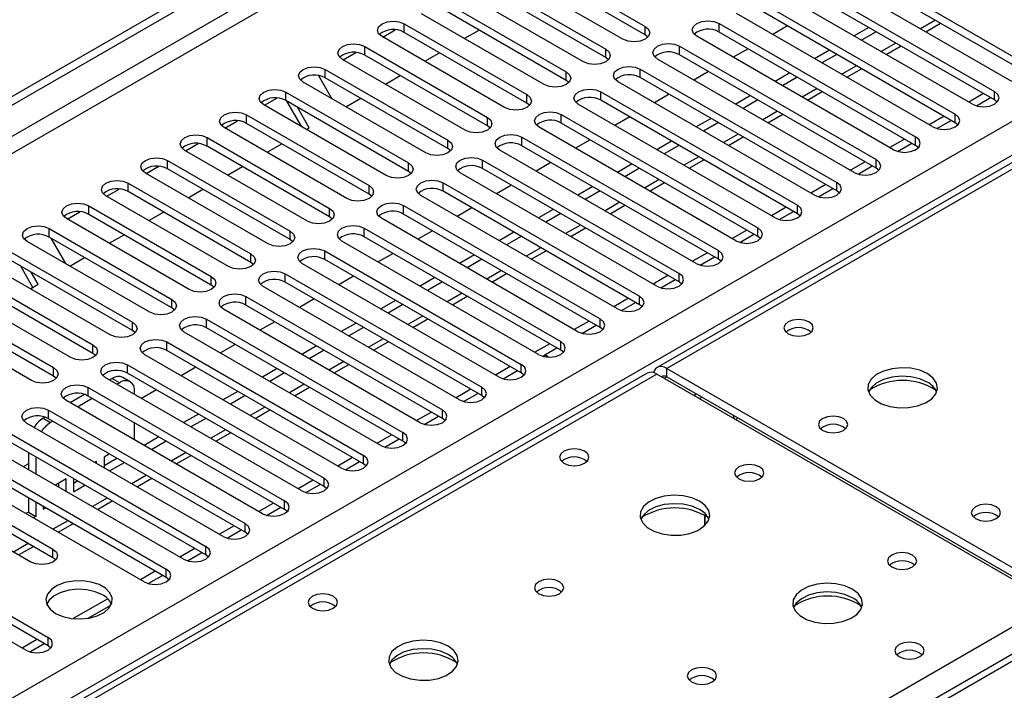
# Model space of a CAD drawing. Units: millimetres. Extents: x 4 to 9874, y 10 to 13969.
# Drawn here: x 6329 to 6471, y 3847 to 3944 of the extents above; entities that cross this region are included whole.
import ezdxf

# ---------------------------------------------------------------- set-up
doc = ezdxf.new("R2010")
doc.units = ezdxf.units.MM
doc.header["$LTSCALE"] = 47

msp = doc.modelspace()

# ---------------------------------------------------------------- linework, layer by layer
at = {"color": 7, "linetype": 'Continuous', "lineweight": 25}
for p, q in [((5149.342, 3251.941), (6826.599, 4220.201)), ((5150.403, 3251.329), (6827.66, 4219.589)), ((6810.375, 4118.53), (6420.76, 3893.61)), ((6871.592, 4083.294), (6156.976, 3670.755)), ((6401.451, 3952.724), (6419.041, 3942.57)), ((6446.618, 3952.776), (6474.814, 3936.498)), ((6474.814, 3935.274), (6446.618, 3951.551)), ((6415.859, 3940.734), (6398.269, 3950.888)), ((6419.041, 3941.346), (6401.451, 3951.5)), ((6471.632, 3934.662), (6443.436, 3950.939)), ((6395.795, 3949.459), (6413.384, 3939.305)), ((6440.961, 3949.51), (6469.157, 3933.233)), ((6410.202, 3937.468), (6392.613, 3947.622)), ((6413.384, 3938.08), (6395.795, 3948.234)), ((6465.975, 3931.396), (6437.779, 3947.673)), ((6469.157, 3932.008), (6440.961, 3948.285)), ((6390.138, 3946.193), (6407.727, 3936.039)), ((6435.304, 3946.244), (6463.5, 3929.967)), ((6407.727, 3934.814), (6390.138, 3944.968)), ((6463.5, 3928.742), (6435.304, 3945.019)), ((6404.545, 3934.202), (6386.956, 3944.356)), ((6460.318, 3928.13), (6432.122, 3944.407)), ((6381.405, 3941.03), (6383.207, 3942.07)), ((6384.481, 3942.928), (6402.07, 3932.774)), ((6402.07, 3931.549), (6384.481, 3941.703)), ((6393.089, 3940.815), (6395.211, 3942.04)), ((6429.647, 3942.979), (6457.843, 3926.702)), ((6457.843, 3925.477), (6429.647, 3941.754)), ((6439.454, 3942.624), (6437.333, 3941.399)), ((6451.121, 3942.42), (6448.999, 3941.196)), ((6452.181, 3941.808), (6450.06, 3940.583)), ((6459.278, 3941.793), (6461.399, 3943.018)), ((6398.888, 3930.937), (6381.299, 3941.091)), ((6419.434, 3941.04), (6419.041, 3941.346)), ((6454.661, 3924.865), (6426.465, 3941.142)), ((6378.824, 3939.662), (6396.413, 3929.508)), ((6423.99, 3939.713), (6452.186, 3923.436)), ((6433.797, 3939.358), (6431.676, 3938.134)), ((6445.464, 3939.155), (6443.343, 3937.93)), ((6453.621, 3938.527), (6455.743, 3939.752)), ((6393.231, 3927.671), (6375.642, 3937.825)), ((6375.748, 3937.764), (6377.55, 3938.805)), ((6396.413, 3928.283), (6378.824, 3938.437)), ((6387.433, 3937.55), (6389.554, 3938.774)), ((6413.777, 3937.774), (6413.384, 3938.08)), ((6449.004, 3921.599), (6420.809, 3937.876)), ((6452.186, 3922.211), (6423.99, 3938.488)), ((6446.524, 3938.542), (6444.403, 3937.318)), ((6373.167, 3936.396), (6390.756, 3926.242)), ((6418.334, 3936.447), (6446.53, 3920.17)), ((6428.14, 3936.093), (6426.019, 3934.868)), ((6447.965, 3935.262), (6450.086, 3936.486)), ((6372.187, 3935.503), (6374.105, 3932.181)), ((6390.756, 3925.017), (6373.167, 3935.172)), ((6381.776, 3934.284), (6383.897, 3935.509)), ((6408.12, 3934.508), (6407.727, 3934.814)), ((6443.348, 3918.333), (6415.152, 3934.611)), ((6446.53, 3918.945), (6418.334, 3935.223)), ((6439.807, 3935.889), (6437.686, 3934.664)), ((6440.868, 3935.277), (6438.746, 3934.052)), ((6387.575, 3924.405), (6369.985, 3934.559)), ((6412.677, 3933.182), (6440.873, 3916.905)), ((6442.308, 3931.996), (6444.429, 3933.221)), ((6364.434, 3931.233), (6366.236, 3932.273)), ((6367.51, 3933.131), (6385.1, 3922.977)), ((6385.1, 3921.752), (6367.51, 3931.906)), ((6369.776, 3928.149), (6367.655, 3931.822)), ((6376.119, 3931.019), (6378.24, 3932.243)), ((6440.873, 3915.68), (6412.677, 3931.957)), ((6422.483, 3932.827), (6420.362, 3931.602)), ((6434.15, 3932.623), (6432.029, 3931.399)), ((6435.211, 3932.011), (6433.09, 3930.786)), ((6467.572, 3932.923), (6465.451, 3931.699)), ((6466.551, 3931.155), (6468.592, 3932.334)), ((6469.55, 3931.702), (6469.157, 3932.008)), ((6381.918, 3921.14), (6364.328, 3931.294)), ((6370.869, 3927.988), (6369.155, 3930.956)), ((6402.463, 3931.243), (6402.07, 3931.549)), ((6437.691, 3915.068), (6409.495, 3931.345)), ((6358.777, 3927.967), (6360.58, 3929.008)), ((6361.853, 3929.865), (6379.443, 3919.711)), ((6407.02, 3929.916), (6435.216, 3913.639)), ((6416.827, 3929.561), (6414.705, 3928.337)), ((6428.493, 3929.358), (6426.372, 3928.133)), ((6436.651, 3928.731), (6438.772, 3929.955)), ((6461.915, 3929.657), (6459.794, 3928.433)), ((6460.894, 3927.89), (6462.936, 3929.068)), ((6376.261, 3917.874), (6358.672, 3928.028)), ((6379.443, 3918.486), (6361.853, 3928.64)), ((6370.462, 3927.753), (6370.869, 3927.988)), ((6396.807, 3927.977), (6396.413, 3928.283)), ((6432.034, 3911.802), (6403.838, 3928.079)), ((6435.216, 3912.414), (6407.02, 3928.691)), ((6429.554, 3928.745), (6427.433, 3927.521)), ((6463.893, 3928.436), (6463.5, 3928.742)), ((6356.197, 3926.599), (6373.786, 3916.445)), ((6401.363, 3926.651), (6429.559, 3910.373)), ((6411.17, 3926.296), (6409.048, 3925.071)), ((6430.994, 3925.465), (6433.115, 3926.689)), ((6456.258, 3926.392), (6454.137, 3925.167)), ((6370.604, 3914.609), (6353.015, 3924.763)), ((6353.12, 3924.702), (6354.923, 3925.742)), ((6373.786, 3915.221), (6356.197, 3925.375)), ((6364.805, 3924.487), (6366.926, 3925.712)), ((6391.15, 3924.711), (6390.756, 3925.017)), ((6426.377, 3908.536), (6398.181, 3924.814)), ((6429.559, 3909.149), (6401.363, 3925.426)), ((6422.836, 3926.092), (6420.715, 3924.867)), ((6423.897, 3925.48), (6421.776, 3924.255)), ((6455.237, 3924.624), (6457.279, 3925.803)), ((6458.237, 3925.171), (6457.843, 3925.477)), ((6350.54, 3923.334), (6368.129, 3913.18)), ((6395.706, 3923.385), (6423.902, 3907.108)), ((6425.337, 3922.199), (6427.458, 3923.424)), ((6347.463, 3921.436), (6349.266, 3922.477)), ((6368.129, 3911.955), (6350.54, 3922.109)), ((6359.148, 3921.222), (6361.269, 3922.446)), ((6423.902, 3905.883), (6395.706, 3922.16)), ((6405.513, 3923.03), (6403.392, 3921.806)), ((6417.179, 3922.826), (6415.058, 3921.602)), ((6418.24, 3922.214), (6416.119, 3920.99)), ((6450.601, 3923.126), (6448.48, 3921.902)), ((6449.58, 3921.358), (6451.622, 3922.537)), ((6452.58, 3921.905), (6452.186, 3922.211)), ((6364.947, 3911.343), (6347.358, 3921.497)), ((6385.493, 3921.446), (6385.1, 3921.752)), ((6420.72, 3905.271), (6392.524, 3921.548)), ((6341.807, 3918.17), (6343.609, 3919.211)), ((6344.883, 3920.068), (6362.472, 3909.914)), ((6353.491, 3917.956), (6355.613, 3919.181)), ((6390.049, 3920.119), (6418.245, 3903.842)), ((6399.856, 3919.764), (6397.735, 3918.54)), ((6411.523, 3919.561), (6409.401, 3918.336)), ((6419.68, 3918.934), (6421.801, 3920.158)), ((6444.945, 3919.861), (6442.823, 3918.636)), ((6443.923, 3918.093), (6445.965, 3919.271)), ((6359.29, 3908.077), (6341.701, 3918.231)), ((6362.472, 3908.689), (6344.883, 3918.843)), ((6379.836, 3918.18), (6379.443, 3918.486)), ((6415.063, 3902.005), (6386.867, 3918.282)), ((6418.245, 3902.617), (6390.049, 3918.894)), ((6412.583, 3918.948), (6410.462, 3917.724)), ((6446.923, 3918.639), (6446.53, 3918.945)), ((6339.226, 3916.803), (6356.815, 3906.649)), ((6384.392, 3916.854), (6412.588, 3900.576)), ((6394.199, 3916.499), (6392.078, 3915.274)), ((6405.866, 3916.295), (6403.745, 3915.071)), ((6414.023, 3915.668), (6416.145, 3916.892)), ((6439.288, 3916.595), (6437.166, 3915.37)), ((6353.633, 3904.812), (6336.044, 3914.966)), ((6336.15, 3914.905), (6337.952, 3915.945)), ((6356.815, 3905.424), (6339.226, 3915.578)), ((6347.835, 3914.69), (6349.956, 3915.915)), ((6374.179, 3914.915), (6373.786, 3915.221)), ((6409.406, 3898.74), (6381.211, 3915.017)), ((6412.588, 3899.352), (6384.392, 3915.629)), ((6406.926, 3915.683), (6404.805, 3914.458)), ((6438.266, 3914.827), (6440.308, 3916.006)), ((6441.266, 3915.374), (6440.873, 3915.68)), ((6333.569, 3913.537), (6351.158, 3903.383)), ((6378.736, 3913.588), (6406.932, 3897.311)), ((6408.367, 3912.402), (6410.488, 3913.627)), ((6351.158, 3902.158), (6333.569, 3912.312)), ((6333.8, 3912.179), (6335.921, 3908.505)), ((6342.178, 3911.425), (6344.299, 3912.649)), ((6406.932, 3896.086), (6378.736, 3912.363)), ((6388.542, 3913.233), (6386.421, 3912.009)), ((6400.209, 3913.029), (6398.088, 3911.805)), ((6401.27, 3912.417), (6399.148, 3911.193)), ((6433.631, 3913.329), (6431.51, 3912.105)), ((6432.609, 3911.561), (6434.651, 3912.74)), ((6435.609, 3912.108), (6435.216, 3912.414)), ((6347.977, 3901.546), (6330.387, 3911.7)), ((6368.522, 3911.649), (6368.129, 3911.955)), ((6403.75, 3895.474), (6375.554, 3911.751)), ((6327.912, 3910.271), (6345.502, 3900.117)), ((6336.521, 3908.159), (6338.642, 3909.384)), ((6373.079, 3910.322), (6401.275, 3894.045)), ((6382.885, 3909.968), (6380.764, 3908.743)), ((6394.552, 3909.764), (6392.431, 3908.539)), ((6402.71, 3909.137), (6404.831, 3910.361)), ((6427.974, 3910.064), (6425.853, 3908.839)), ((6426.953, 3908.296), (6428.994, 3909.474)), ((6342.32, 3898.28), (6324.73, 3908.434)), ((6345.502, 3898.892), (6327.912, 3909.047)), ((6331.228, 3905.104), (6329.472, 3908.146)), ((6362.865, 3908.383), (6362.472, 3908.689)), ((6398.093, 3892.208), (6369.897, 3908.485)), ((6401.275, 3892.82), (6373.079, 3909.097)), ((6395.613, 3909.152), (6393.492, 3907.927)), ((6429.952, 3908.843), (6429.559, 3909.149)), ((6322.255, 3907.006), (6339.845, 3896.852)), ((6331.978, 3905.537), (6330.972, 3907.281)), ((6367.422, 3907.057), (6395.618, 3890.78)), ((6377.229, 3906.702), (6375.107, 3905.477)), ((6388.895, 3906.498), (6386.774, 3905.274)), ((6397.053, 3905.871), (6399.174, 3907.096)), ((6422.317, 3906.798), (6420.196, 3905.573)), ((6336.663, 3895.015), (6319.074, 3905.169)), ((6339.845, 3895.627), (6322.255, 3905.781)), ((6330.864, 3904.893), (6331.978, 3905.537)), ((6357.209, 3905.118), (6356.815, 3905.424)), ((6392.436, 3888.943), (6364.24, 3905.22)), ((6395.618, 3889.555), (6367.422, 3905.832)), ((6389.956, 3905.886), (6387.835, 3904.661)), ((6421.296, 3905.03), (6423.338, 3906.209)), ((6424.295, 3905.577), (6423.902, 3905.883)), ((6316.599, 3903.74), (6334.188, 3893.586)), ((6361.765, 3903.791), (6389.961, 3887.514)), ((6391.396, 3902.606), (6393.517, 3903.83)), ((6416.66, 3903.532), (6414.539, 3902.308)), ((6334.188, 3892.361), (6316.599, 3902.515)), ((6351.552, 3901.852), (6351.158, 3902.158)), ((6389.961, 3886.289), (6361.765, 3902.566)), ((6371.572, 3903.436), (6369.45, 3902.212)), ((6383.238, 3903.233), (6381.117, 3902.008)), ((6384.299, 3902.62), (6382.178, 3901.396)), ((6415.639, 3901.764), (6417.681, 3902.943)), ((6418.639, 3902.311), (6418.245, 3902.617)), ((6331.006, 3891.749), (6313.417, 3901.903)), ((6386.779, 3885.677), (6358.583, 3901.954)), ((6356.108, 3900.525), (6384.304, 3884.248)), ((6384.304, 3883.023), (6356.108, 3899.301)), ((6365.915, 3900.171), (6363.794, 3898.946)), ((6377.581, 3899.967), (6375.46, 3898.742)), ((6378.642, 3899.355), (6376.521, 3898.13)), ((6385.739, 3899.34), (6387.86, 3900.564)), ((6411.003, 3900.267), (6408.882, 3899.042)), ((6409.982, 3898.499), (6412.024, 3899.678)), ((6412.982, 3899.046), (6412.588, 3899.352)), ((6345.895, 3898.586), (6345.502, 3898.892)), ((6381.122, 3882.411), (6352.926, 3898.689)), ((6350.451, 3897.26), (6378.647, 3880.983)), ((6360.258, 3896.905), (6358.137, 3895.681)), ((6371.925, 3896.701), (6369.803, 3895.477)), ((6380.082, 3896.074), (6382.203, 3897.299)), ((6405.347, 3897.001), (6403.225, 3895.777)), ((6340.238, 3895.321), (6339.845, 3895.627)), ((6375.465, 3879.146), (6347.269, 3895.423)), ((6378.647, 3879.758), (6350.451, 3896.035)), ((6372.985, 3896.089), (6370.864, 3894.864)), ((6404.379, 3895.218), (6404.633, 3895.365)), ((6404.634, 3895.411), (6406.367, 3896.412)), ((6405.178, 3895.097), (6404.634, 3895.411)), ((6404.634, 3895.159), (6404.634, 3895.411)), ((6407.325, 3895.78), (6406.932, 3896.086)), ((6344.794, 3893.994), (6372.99, 3877.717)), ((6354.601, 3893.639), (6352.48, 3892.415)), ((6374.425, 3892.809), (6376.547, 3894.033)), ((6399.69, 3893.735), (6397.568, 3892.511)), ((6419.345, 3892.793), (5701.632, 3478.466)), ((6334.581, 3892.055), (6334.188, 3892.361)), ((6372.99, 3876.492), (6344.794, 3892.769)), ((6366.268, 3893.436), (6364.147, 3892.211)), ((6367.329, 3892.823), (6365.207, 3891.599)), ((6398.668, 3891.968), (6400.71, 3893.146)), ((6401.668, 3892.514), (6401.275, 3892.82)), ((6477.642, 3859.797), (6420.72, 3892.657)), ((6422.134, 3893.474), (6479.057, 3860.613)), ((6422.134, 3892.249), (6479.057, 3859.388)), ((6369.808, 3875.88), (6341.613, 3892.157)), ((6342.61, 3892.026), (6342.225, 3891.804)), ((6343.671, 3891.414), (6343.285, 3891.192)), ((6345.171, 3891.563), (6344.11, 3892.175)), ((6338.624, 3889.726), (6336.568, 3888.538)), ((6339.138, 3890.729), (6367.334, 3874.451)), ((6367.334, 3873.227), (6339.138, 3889.504)), ((6345.792, 3889.745), (6345.792, 3890.189)), ((6348.944, 3890.374), (6346.823, 3889.149)), ((6360.611, 3890.17), (6358.49, 3888.945)), ((6361.672, 3889.558), (6359.55, 3888.333)), ((6368.769, 3889.543), (6370.89, 3890.767)), ((6394.033, 3890.47), (6391.912, 3889.245)), ((6393.011, 3888.702), (6395.053, 3889.881)), ((6396.011, 3889.249), (6395.618, 3889.555)), ((6364.151, 3872.614), (6335.956, 3888.892)), ((6339.749, 3889.15), (6337.628, 3887.926)), ((6426.83, 3889.13), (6427.183, 3889.334)), ((6333.481, 3887.463), (6361.677, 3871.186)), ((6354.954, 3886.904), (6352.833, 3885.68)), ((6363.112, 3886.277), (6365.233, 3887.502)), ((6388.376, 3887.204), (6386.255, 3885.98)), ((6387.355, 3885.436), (6389.396, 3886.615)), ((6358.495, 3869.349), (6330.299, 3885.626)), ((6332.967, 3886.46), (6332.711, 3886.312)), ((6361.677, 3869.961), (6333.481, 3886.238)), ((6334.093, 3885.885), (6333.771, 3885.699)), ((6345.792, 3883.213), (6345.792, 3885.662)), ((6356.015, 3886.292), (6353.894, 3885.068)), ((6390.354, 3885.983), (6389.961, 3886.289)), ((6327.824, 3884.197), (6356.02, 3867.92)), ((6357.455, 3883.012), (6359.576, 3884.236)), ((6382.719, 3883.939), (6380.598, 3882.714)), ((6352.838, 3866.083), (6324.642, 3882.36)), ((6356.02, 3866.695), (6327.824, 3882.972)), ((6349.297, 3883.639), (6347.176, 3882.414)), ((6350.358, 3883.026), (6348.237, 3881.802)), ((6381.698, 3882.171), (6383.74, 3883.349)), ((6384.697, 3882.717), (6384.304, 3883.023)), ((6322.167, 3880.932), (6350.363, 3864.655)), ((6330.589, 3881.376), (6330.589, 3878.927)), ((6342.226, 3881.19), (6341.431, 3880.731)), ((6351.798, 3879.746), (6353.919, 3880.971)), ((6350.363, 3863.43), (6322.167, 3879.707)), ((6330.589, 3879.778), (6329.852, 3879.352)), ((6331.65, 3880.764), (6331.65, 3878.315)), ((6340.371, 3880.119), (6340.105, 3879.965)), ((6340.371, 3879.812), (6340.371, 3880.119)), ((6341.431, 3880.731), (6341.431, 3879.199)), ((6341.431, 3879.506), (6343.287, 3880.577)), ((6342.226, 3878.74), (6344.347, 3879.965)), ((6377.062, 3880.673), (6374.941, 3879.448)), ((6376.041, 3878.905), (6378.083, 3880.084)), ((6379.041, 3879.452), (6378.647, 3879.758)), ((6347.181, 3862.818), (6318.985, 3879.095)), ((6316.51, 3877.666), (6334.1, 3867.512)), ((6336.01, 3877.602), (6334.448, 3876.7)), ((6334.95, 3876.41), (6334.95, 3876.989)), ((6336.01, 3875.798), (6336.01, 3877.602)), ((6337.071, 3877.634), (6337.071, 3875.764)), ((6337.071, 3876.989), (6337.63, 3877.312)), ((6337.071, 3875.764), (6338.691, 3876.699)), ((6346.141, 3876.48), (6348.262, 3877.705)), ((6371.405, 3877.407), (6369.284, 3876.183)), ((6370.384, 3875.639), (6372.426, 3876.818)), ((6330.918, 3865.675), (6313.328, 3875.829)), ((6334.1, 3866.287), (6316.51, 3876.441)), ((6373.384, 3876.186), (6372.99, 3876.492)), ((6330.589, 3874.845), (6330.589, 3872.839)), ((6331.65, 3874.233), (6331.65, 3872.227)), ((6340.484, 3873.215), (6342.606, 3874.439)), ((6365.749, 3874.142), (6363.627, 3872.917)), ((6330.589, 3872.839), (6330.205, 3872.617)), ((6330.589, 3872.839), (6331.65, 3872.227)), ((6332.71, 3873.62), (6332.71, 3873.247)), ((6332.71, 3873.247), (6333.034, 3873.434)), ((6364.727, 3872.374), (6366.769, 3873.552)), ((6367.727, 3872.921), (6367.334, 3873.227)), ((6305.197, 3871.135), (6333.392, 3854.858)), ((6331.65, 3872.227), (6331.266, 3872.005)), ((6334.827, 3869.949), (6336.949, 3871.174)), ((6427.609, 3870.924), (6427.609, 3872.351)), ((6427.619, 3872.345), (6427.619, 3870.934)), ((6333.392, 3853.633), (6305.197, 3869.91)), ((6360.092, 3870.876), (6357.97, 3869.651)), ((6359.07, 3869.108), (6361.112, 3870.287)), ((6362.07, 3869.655), (6361.677, 3869.961)), ((6330.21, 3853.021), (6302.015, 3869.298)), ((6329.171, 3866.684), (6331.292, 3867.908)), ((6354.435, 3867.61), (6352.314, 3866.386)), ((6353.413, 3865.843), (6355.455, 3867.021)), ((6334.493, 3865.981), (6334.1, 3866.287)), ((6356.413, 3866.389), (6356.02, 3866.695)), ((6348.778, 3864.345), (6346.657, 3863.12)), ((6347.757, 3862.577), (6349.798, 3863.756)), ((6350.756, 3863.124), (6350.363, 3863.43)), ((6341.95, 3860.403), (6337.003, 3857.547)), ((6339.151, 3857.609), (6342.415, 3859.493)), ((6331.807, 3854.548), (6329.686, 3853.323)), ((6330.786, 3852.78), (6332.828, 3853.959)), ((6333.786, 3853.327), (6333.392, 3853.633))]:
    msp.add_line(p, q, dxfattribs=at)
at = {"color": 8, "linetype": 'Continuous', "lineweight": 25}
for p, q in [((6826.67, 4214.526), (5150.403, 3246.838)), ((5151.463, 3245.001), (6826.599, 4212.036)), ((5308.264, 3257.349), (6805.209, 4121.517)), ((6811.573, 4118.292), (6422.134, 3893.474)), ((6807.331, 4117.843), (5310.386, 3253.675)), ((6873.092, 4083.146), (6157.855, 3670.248)), ((6460.667, 3943.44), (6458.546, 3942.216)), ((6384.481, 3941.703), (6384.481, 3942.928)), ((6419.041, 3941.346), (6419.041, 3942.57)), ((6429.647, 3941.754), (6429.647, 3942.979)), ((6378.824, 3938.437), (6378.824, 3939.662)), ((6413.384, 3938.08), (6413.384, 3939.305)), ((6423.99, 3938.488), (6423.99, 3939.713)), ((6455.01, 3940.175), (6452.889, 3938.95)), ((6373.167, 3935.172), (6373.167, 3936.396)), ((6407.727, 3934.814), (6407.727, 3936.039)), ((6418.334, 3935.223), (6418.334, 3936.447)), ((6449.353, 3936.909), (6447.232, 3935.685)), ((6412.677, 3931.957), (6412.677, 3933.182)), ((6443.696, 3933.643), (6441.575, 3932.419)), ((6469.157, 3932.008), (6469.157, 3933.233)), ((6367.51, 3931.906), (6367.51, 3933.131)), ((6402.07, 3931.549), (6402.07, 3932.774)), ((6438.04, 3930.378), (6435.918, 3929.153)), ((6361.853, 3928.64), (6361.853, 3929.865)), ((6396.413, 3928.283), (6396.413, 3929.508)), ((6407.02, 3928.691), (6407.02, 3929.916)), ((6463.5, 3928.742), (6463.5, 3929.967)), ((6356.197, 3925.375), (6356.197, 3926.599)), ((6390.756, 3925.017), (6390.756, 3926.242)), ((6401.363, 3925.426), (6401.363, 3926.651)), ((6432.383, 3927.112), (6430.262, 3925.888)), ((6457.843, 3925.477), (6457.843, 3926.702)), ((6350.54, 3922.109), (6350.54, 3923.334)), ((6395.706, 3922.16), (6395.706, 3923.385)), ((6426.726, 3923.847), (6424.605, 3922.622)), ((6452.186, 3922.211), (6452.186, 3923.436)), ((6385.1, 3921.752), (6385.1, 3922.977)), ((6421.069, 3920.581), (6418.948, 3919.356)), ((6344.883, 3918.843), (6344.883, 3920.068)), ((6379.443, 3918.486), (6379.443, 3919.711)), ((6390.049, 3918.894), (6390.049, 3920.119)), ((6446.53, 3918.945), (6446.53, 3920.17)), ((6339.226, 3915.578), (6339.226, 3916.803)), ((6373.786, 3915.221), (6373.786, 3916.445)), ((6384.392, 3915.629), (6384.392, 3916.854)), ((6415.412, 3917.315), (6413.291, 3916.091)), ((6440.873, 3915.68), (6440.873, 3916.905)), ((6333.569, 3912.312), (6333.569, 3913.537)), ((6378.736, 3912.363), (6378.736, 3913.588)), ((6409.755, 3914.05), (6407.634, 3912.825)), ((6435.216, 3912.414), (6435.216, 3913.639)), ((6368.129, 3911.955), (6368.129, 3913.18)), ((6404.098, 3910.784), (6401.977, 3909.56)), ((6362.472, 3908.689), (6362.472, 3909.914)), ((6373.079, 3909.097), (6373.079, 3910.322)), ((6429.559, 3909.149), (6429.559, 3910.373)), ((6356.815, 3905.424), (6356.815, 3906.649)), ((6367.422, 3905.832), (6367.422, 3907.057)), ((6398.442, 3907.518), (6396.32, 3906.294)), ((6423.902, 3905.883), (6423.902, 3907.108)), ((6361.765, 3902.566), (6361.765, 3903.791)), ((6392.785, 3904.253), (6390.664, 3903.028)), ((6418.245, 3902.617), (6418.245, 3903.842)), ((6351.158, 3902.158), (6351.158, 3903.383)), ((6387.128, 3900.987), (6385.007, 3899.763)), ((6345.502, 3898.892), (6345.502, 3900.117)), ((6356.108, 3899.301), (6356.108, 3900.525)), ((6412.588, 3899.352), (6412.588, 3900.576)), ((6339.845, 3895.627), (6339.845, 3896.852)), ((6350.451, 3896.035), (6350.451, 3897.26)), ((6381.471, 3897.721), (6379.35, 3896.497)), ((6406.932, 3896.086), (6406.932, 3897.311)), ((6344.794, 3892.769), (6344.794, 3893.994)), ((6375.814, 3894.456), (6373.693, 3893.231)), ((6401.275, 3892.82), (6401.275, 3894.045)), ((6420.72, 3892.657), (5703.007, 3478.33)), ((6334.188, 3892.361), (6334.188, 3893.586)), ((6421.781, 3892.045), (6422.134, 3892.249)), ((6422.134, 3892.249), (6422.134, 3893.474)), ((6342.61, 3892.026), (6343.671, 3891.414)), ((6370.157, 3891.19), (6368.036, 3889.966)), ((6339.138, 3889.504), (6339.138, 3890.729)), ((6395.618, 3889.555), (6395.618, 3890.78)), ((6426.024, 3889.595), (6426.378, 3889.799)), ((6333.481, 3886.238), (6333.481, 3887.463)), ((6364.5, 3887.925), (6362.379, 3886.7)), ((6389.961, 3886.289), (6389.961, 3887.514)), ((6332.711, 3886.312), (6333.771, 3885.699)), ((6358.844, 3884.659), (6356.723, 3883.434)), ((6384.304, 3883.023), (6384.304, 3884.248)), ((6353.187, 3881.393), (6351.066, 3880.169)), ((6378.647, 3879.758), (6378.647, 3880.983)), ((6347.53, 3878.128), (6345.409, 3876.903)), ((6372.99, 3876.492), (6372.99, 3877.717)), ((6341.873, 3874.862), (6339.752, 3873.638)), ((6367.334, 3873.227), (6367.334, 3874.451)), ((6336.216, 3871.596), (6334.095, 3870.372)), ((6361.677, 3869.961), (6361.677, 3871.186)), ((6330.559, 3868.331), (6328.438, 3867.106)), ((6334.1, 3866.287), (6334.1, 3867.512)), ((6356.02, 3866.695), (6356.02, 3867.92)), ((6350.363, 3863.43), (6350.363, 3864.655)), ((6153.577, 3672.718), (6477.642, 3859.797)), ((6333.392, 3853.633), (6333.392, 3854.858))]:
    msp.add_line(p, q, dxfattribs=at)
at = {"color": 7, "linetype": 'Continuous', "lineweight": 25, "flags": 128}
for points in [[(6381.299, 3941.091), (6380.811, 3941.512), (6380.64, 3942.009), (6380.811, 3942.506), (6381.299, 3942.928), (6382.029, 3943.209), (6382.89, 3943.308), (6383.751, 3943.209), (6384.481, 3942.928)], [(6426.465, 3941.142), (6425.978, 3941.563), (6425.806, 3942.06), (6425.978, 3942.557), (6426.465, 3942.979), (6427.195, 3943.26), (6428.056, 3943.359), (6428.917, 3943.26), (6429.647, 3942.979)], [(6419.041, 3942.57), (6419.528, 3942.149), (6419.7, 3941.652), (6419.529, 3941.155), (6419.041, 3940.734), (6418.311, 3940.452), (6417.45, 3940.353), (6416.589, 3940.452), (6415.859, 3940.734)], [(6375.642, 3937.825), (6375.154, 3938.247), (6374.983, 3938.744), (6375.154, 3939.241), (6375.642, 3939.662), (6376.372, 3939.944), (6377.233, 3940.042), (6378.094, 3939.944), (6378.824, 3939.662)], [(6413.384, 3939.305), (6413.872, 3938.883), (6414.043, 3938.386), (6413.872, 3937.889), (6413.384, 3937.468), (6412.654, 3937.186), (6411.793, 3937.087), (6410.932, 3937.186), (6410.202, 3937.468)], [(6420.809, 3937.876), (6420.321, 3938.297), (6420.149, 3938.795), (6420.321, 3939.292), (6420.808, 3939.713), (6421.539, 3939.995), (6422.399, 3940.093), (6423.261, 3939.995), (6423.99, 3939.713)], [(6369.985, 3934.559), (6369.497, 3934.981), (6369.326, 3935.478), (6369.498, 3935.975), (6369.985, 3936.396), (6370.715, 3936.678), (6371.576, 3936.777), (6372.437, 3936.678), (6373.167, 3936.396)], [(6407.727, 3936.039), (6408.215, 3935.618), (6408.386, 3935.121), (6408.215, 3934.624), (6407.727, 3934.202), (6406.997, 3933.921), (6406.136, 3933.822), (6405.275, 3933.921), (6404.545, 3934.202)], [(6415.152, 3934.611), (6414.664, 3935.032), (6414.493, 3935.529), (6414.664, 3936.026), (6415.152, 3936.447), (6415.882, 3936.729), (6416.743, 3936.828), (6417.604, 3936.729), (6418.334, 3936.447)], [(6364.328, 3931.294), (6363.841, 3931.715), (6363.669, 3932.212), (6363.841, 3932.709), (6364.328, 3933.131), (6365.058, 3933.412), (6365.919, 3933.511), (6366.78, 3933.412), (6367.51, 3933.131)], [(6409.495, 3931.345), (6409.007, 3931.766), (6408.836, 3932.263), (6409.007, 3932.76), (6409.495, 3933.182), (6410.225, 3933.463), (6411.086, 3933.562), (6411.947, 3933.463), (6412.677, 3933.182)], [(6465.975, 3931.396), (6466.705, 3931.114), (6467.566, 3931.015), (6468.427, 3931.114), (6469.157, 3931.396), (6469.645, 3931.817), (6469.816, 3932.314), (6469.645, 3932.811), (6469.157, 3933.233)], [(6402.07, 3932.774), (6402.558, 3932.352), (6402.729, 3931.855), (6402.558, 3931.358), (6402.07, 3930.937), (6401.34, 3930.655), (6400.479, 3930.556), (6399.618, 3930.655), (6398.888, 3930.937)], [(6358.672, 3928.028), (6358.184, 3928.45), (6358.012, 3928.947), (6358.184, 3929.444), (6358.671, 3929.865), (6359.402, 3930.147), (6360.262, 3930.246), (6361.124, 3930.147), (6361.853, 3929.865)], [(6396.413, 3929.508), (6396.901, 3929.087), (6397.072, 3928.59), (6396.901, 3928.092), (6396.413, 3927.671), (6395.683, 3927.389), (6394.822, 3927.291), (6393.961, 3927.389), (6393.231, 3927.671)], [(6403.838, 3928.079), (6403.35, 3928.501), (6403.179, 3928.998), (6403.35, 3929.495), (6403.838, 3929.916), (6404.568, 3930.198), (6405.429, 3930.297), (6406.29, 3930.198), (6407.02, 3929.916)], [(6460.318, 3928.13), (6461.048, 3927.849), (6461.909, 3927.75), (6462.77, 3927.849), (6463.5, 3928.13), (6463.988, 3928.552), (6464.159, 3929.049), (6463.988, 3929.546), (6463.5, 3929.967)], [(6353.015, 3924.763), (6352.527, 3925.184), (6352.356, 3925.681), (6352.527, 3926.178), (6353.015, 3926.599), (6353.745, 3926.881), (6354.606, 3926.98), (6355.467, 3926.881), (6356.197, 3926.599)], [(6390.756, 3926.242), (6391.244, 3925.821), (6391.415, 3925.324), (6391.244, 3924.827), (6390.756, 3924.405), (6390.027, 3924.124), (6389.166, 3924.025), (6388.304, 3924.124), (6387.575, 3924.405)], [(6398.181, 3924.814), (6397.693, 3925.235), (6397.522, 3925.732), (6397.693, 3926.229), (6398.181, 3926.65), (6398.911, 3926.932), (6399.772, 3927.031), (6400.633, 3926.932), (6401.363, 3926.651)], [(6454.661, 3924.865), (6455.391, 3924.583), (6456.252, 3924.484), (6457.113, 3924.583), (6457.843, 3924.865), (6458.331, 3925.286), (6458.502, 3925.783), (6458.331, 3926.28), (6457.843, 3926.702)], [(6347.358, 3921.497), (6346.87, 3921.918), (6346.699, 3922.415), (6346.87, 3922.912), (6347.358, 3923.334), (6348.088, 3923.615), (6348.949, 3923.714), (6349.81, 3923.615), (6350.54, 3923.334)], [(6392.524, 3921.548), (6392.036, 3921.969), (6391.865, 3922.466), (6392.037, 3922.964), (6392.524, 3923.385), (6393.254, 3923.666), (6394.115, 3923.765), (6394.976, 3923.666), (6395.706, 3923.385)], [(6449.004, 3921.599), (6449.734, 3921.317), (6450.595, 3921.219), (6451.456, 3921.317), (6452.186, 3921.599), (6452.674, 3922.02), (6452.845, 3922.517), (6452.674, 3923.014), (6452.186, 3923.436)], [(6385.1, 3922.977), (6385.587, 3922.555), (6385.759, 3922.058), (6385.587, 3921.561), (6385.1, 3921.14), (6384.37, 3920.858), (6383.509, 3920.759), (6382.648, 3920.858), (6381.918, 3921.14)], [(6386.867, 3918.282), (6386.38, 3918.704), (6386.208, 3919.201), (6386.38, 3919.698), (6386.867, 3920.119), (6387.597, 3920.401), (6388.458, 3920.5), (6389.319, 3920.401), (6390.049, 3920.119)], [(6341.701, 3918.231), (6341.213, 3918.653), (6341.042, 3919.15), (6341.213, 3919.647), (6341.701, 3920.068), (6342.431, 3920.35), (6343.292, 3920.449), (6344.153, 3920.35), (6344.883, 3920.068)], [(6379.443, 3919.711), (6379.931, 3919.29), (6380.102, 3918.793), (6379.931, 3918.296), (6379.443, 3917.874), (6378.713, 3917.593), (6377.852, 3917.494), (6376.991, 3917.593), (6376.261, 3917.874)], [(6443.348, 3918.333), (6444.078, 3918.052), (6444.939, 3917.953), (6445.8, 3918.052), (6446.53, 3918.333), (6447.017, 3918.755), (6447.189, 3919.252), (6447.017, 3919.749), (6446.53, 3920.17)], [(6336.044, 3914.966), (6335.556, 3915.387), (6335.385, 3915.884), (6335.556, 3916.381), (6336.044, 3916.803), (6336.774, 3917.084), (6337.635, 3917.183), (6338.496, 3917.084), (6339.226, 3916.803)], [(6373.786, 3916.445), (6374.274, 3916.024), (6374.445, 3915.527), (6374.274, 3915.03), (6373.786, 3914.608), (6373.056, 3914.327), (6372.195, 3914.228), (6371.334, 3914.327), (6370.604, 3914.609)], [(6381.211, 3915.017), (6380.723, 3915.438), (6380.552, 3915.935), (6380.723, 3916.432), (6381.211, 3916.854), (6381.941, 3917.135), (6382.801, 3917.234), (6383.663, 3917.135), (6384.392, 3916.854)], [(6437.691, 3915.068), (6438.421, 3914.786), (6439.282, 3914.687), (6440.143, 3914.786), (6440.873, 3915.068), (6441.36, 3915.489), (6441.532, 3915.986), (6441.36, 3916.483), (6440.873, 3916.905)], [(6330.387, 3911.7), (6329.899, 3912.121), (6329.728, 3912.618), (6329.9, 3913.116), (6330.387, 3913.537), (6331.117, 3913.818), (6331.978, 3913.917), (6332.839, 3913.819), (6333.569, 3913.537)], [(6375.554, 3911.751), (6375.066, 3912.172), (6374.895, 3912.67), (6375.066, 3913.167), (6375.554, 3913.588), (6376.284, 3913.87), (6377.145, 3913.968), (6378.006, 3913.87), (6378.736, 3913.588)], [(6432.034, 3911.802), (6432.764, 3911.52), (6433.625, 3911.422), (6434.486, 3911.52), (6435.216, 3911.802), (6435.704, 3912.223), (6435.875, 3912.721), (6435.704, 3913.218), (6435.216, 3913.639)], [(6368.129, 3913.18), (6368.617, 3912.758), (6368.788, 3912.261), (6368.617, 3911.764), (6368.129, 3911.343), (6367.399, 3911.061), (6366.538, 3910.962), (6365.677, 3911.061), (6364.947, 3911.343)], [(6369.897, 3908.485), (6369.409, 3908.907), (6369.238, 3909.404), (6369.409, 3909.901), (6369.897, 3910.322), (6370.627, 3910.604), (6371.488, 3910.703), (6372.349, 3910.604), (6373.079, 3910.322)], [(6362.472, 3909.914), (6362.96, 3909.493), (6363.131, 3908.996), (6362.96, 3908.499), (6362.472, 3908.077), (6361.742, 3907.796), (6360.881, 3907.697), (6360.02, 3907.796), (6359.29, 3908.077)], [(6426.377, 3908.536), (6427.107, 3908.255), (6427.968, 3908.156), (6428.829, 3908.255), (6429.559, 3908.536), (6430.047, 3908.958), (6430.218, 3909.455), (6430.047, 3909.952), (6429.559, 3910.373)], [(6356.815, 3906.649), (6357.303, 3906.227), (6357.474, 3905.73), (6357.303, 3905.233), (6356.815, 3904.812), (6356.085, 3904.53), (6355.224, 3904.431), (6354.363, 3904.53), (6353.633, 3904.812)], [(6364.24, 3905.22), (6363.752, 3905.641), (6363.581, 3906.138), (6363.752, 3906.635), (6364.24, 3907.057), (6364.97, 3907.338), (6365.831, 3907.437), (6366.692, 3907.338), (6367.422, 3907.057)], [(6420.72, 3905.271), (6421.45, 3904.989), (6422.311, 3904.89), (6423.172, 3904.989), (6423.902, 3905.271), (6424.39, 3905.692), (6424.561, 3906.189), (6424.39, 3906.686), (6423.902, 3907.108)], [(6358.583, 3901.954), (6358.095, 3902.376), (6357.924, 3902.873), (6358.095, 3903.37), (6358.583, 3903.791), (6359.313, 3904.073), (6360.174, 3904.171), (6361.035, 3904.073), (6361.765, 3903.791)], [(6415.063, 3902.005), (6415.793, 3901.724), (6416.654, 3901.625), (6417.515, 3901.724), (6418.245, 3902.005), (6418.733, 3902.427), (6418.904, 3902.924), (6418.733, 3903.421), (6418.245, 3903.842)], [(6351.158, 3903.383), (6351.646, 3902.961), (6351.817, 3902.464), (6351.646, 3901.967), (6351.159, 3901.546), (6350.429, 3901.264), (6349.568, 3901.166), (6348.706, 3901.264), (6347.977, 3901.546)], [(6352.926, 3898.689), (6352.439, 3899.11), (6352.267, 3899.607), (6352.439, 3900.104), (6352.926, 3900.525), (6353.656, 3900.807), (6354.517, 3900.906), (6355.378, 3900.807), (6356.108, 3900.525)], [(6345.502, 3900.117), (6345.989, 3899.696), (6346.161, 3899.199), (6345.989, 3898.702), (6345.502, 3898.28), (6344.772, 3897.999), (6343.911, 3897.9), (6343.05, 3897.999), (6342.32, 3898.28)], [(6409.406, 3898.74), (6410.136, 3898.458), (6410.997, 3898.359), (6411.859, 3898.458), (6412.588, 3898.74), (6413.076, 3899.161), (6413.247, 3899.658), (6413.076, 3900.155), (6412.588, 3900.576)], [(6442.534, 3900.148), (6441.853, 3900.41), (6441.049, 3900.503), (6440.246, 3900.41), (6439.565, 3900.148), (6439.109, 3899.754), (6438.95, 3899.29), (6439.109, 3898.826), (6439.565, 3898.433), (6440.246, 3898.17), (6441.05, 3898.078), (6441.853, 3898.17), (6442.534, 3898.433), (6442.99, 3898.826), (6443.149, 3899.29), (6442.99, 3899.754), (6442.534, 3900.148)], [(6339.845, 3896.852), (6340.333, 3896.43), (6340.504, 3895.933), (6340.333, 3895.436), (6339.845, 3895.015), (6339.115, 3894.733), (6338.254, 3894.634), (6337.393, 3894.733), (6336.663, 3895.015)], [(6347.269, 3895.423), (6346.782, 3895.844), (6346.61, 3896.341), (6346.782, 3896.838), (6347.269, 3897.26), (6347.999, 3897.541), (6348.86, 3897.64), (6349.721, 3897.541), (6350.451, 3897.26)], [(6403.75, 3895.474), (6404.48, 3895.192), (6405.341, 3895.094), (6406.202, 3895.192), (6406.932, 3895.474), (6407.419, 3895.895), (6407.591, 3896.392), (6407.419, 3896.889), (6406.932, 3897.311)], [(6341.613, 3892.157), (6341.125, 3892.579), (6340.954, 3893.076), (6341.125, 3893.573), (6341.613, 3893.994), (6342.343, 3894.276), (6343.204, 3894.375), (6344.065, 3894.276), (6344.794, 3893.994)], [(6398.093, 3892.208), (6398.823, 3891.927), (6399.684, 3891.828), (6400.545, 3891.927), (6401.275, 3892.208), (6401.762, 3892.63), (6401.934, 3893.127), (6401.762, 3893.624), (6401.275, 3894.045)], [(6422.134, 3893.474), (6421.755, 3893.649), (6421.39, 3893.732), (6421.054, 3893.719), (6420.759, 3893.61), (6420.518, 3893.409), (6420.338, 3893.125), (6420.248, 3892.863)], [(6334.188, 3893.586), (6334.676, 3893.165), (6334.847, 3892.668), (6334.676, 3892.17), (6334.188, 3891.749), (6333.458, 3891.467), (6332.597, 3891.369), (6331.736, 3891.467), (6331.006, 3891.749)], [(6459.503, 3892.72), (6458.418, 3893.195), (6457.151, 3893.483), (6455.796, 3893.563), (6454.454, 3893.43), (6453.225, 3893.092), (6452.199, 3892.576), (6451.452, 3891.918), (6451.04, 3891.169), (6450.993, 3890.383), (6451.316, 3889.62), (6451.983, 3888.935), (6452.946, 3888.379), (6454.133, 3887.993), (6455.456, 3887.807), (6456.817, 3887.834), (6458.115, 3888.072), (6459.253, 3888.503), (6460.148, 3889.096), (6460.733, 3889.805), (6460.964, 3890.58), (6460.825, 3891.362), (6460.325, 3892.093), (6459.503, 3892.72)], [(6459.503, 3891.495), (6458.418, 3891.97), (6457.151, 3892.258), (6455.796, 3892.339), (6454.454, 3892.205), (6453.225, 3891.868), (6452.199, 3891.351), (6451.452, 3890.694), (6451.081, 3890.066)], [(6335.956, 3888.892), (6335.468, 3889.313), (6335.297, 3889.81), (6335.468, 3890.307), (6335.956, 3890.729), (6336.686, 3891.01), (6337.547, 3891.109), (6338.408, 3891.01), (6339.138, 3890.729)], [(6392.436, 3888.943), (6393.166, 3888.661), (6394.027, 3888.562), (6394.888, 3888.661), (6395.618, 3888.943), (6396.106, 3889.364), (6396.277, 3889.861), (6396.106, 3890.358), (6395.618, 3890.78)], [(6330.299, 3885.626), (6329.811, 3886.047), (6329.64, 3886.544), (6329.811, 3887.042), (6330.299, 3887.463), (6331.029, 3887.744), (6331.89, 3887.843), (6332.751, 3887.744), (6333.481, 3887.463)], [(6386.779, 3885.677), (6387.509, 3885.395), (6388.37, 3885.297), (6389.231, 3885.395), (6389.961, 3885.677), (6390.449, 3886.098), (6390.62, 3886.595), (6390.449, 3887.093), (6389.961, 3887.514)], [(6447.484, 3886.269), (6446.803, 3886.531), (6445.999, 3886.624), (6445.195, 3886.531), (6444.514, 3886.269), (6444.059, 3885.875), (6443.899, 3885.411), (6444.059, 3884.948), (6444.514, 3884.554), (6445.196, 3884.291), (6445.999, 3884.199), (6446.803, 3884.291), (6447.484, 3884.554), (6447.939, 3884.948), (6448.099, 3885.412), (6447.939, 3885.875), (6447.484, 3886.269)], [(6432.124, 3886.074), (6432.19, 3886.233), (6432.266, 3886.4)], [(6381.122, 3882.411), (6381.852, 3882.13), (6382.713, 3882.031), (6383.574, 3882.13), (6384.304, 3882.411), (6384.792, 3882.833), (6384.963, 3883.33), (6384.792, 3883.827), (6384.304, 3884.248)], [(6375.465, 3879.146), (6376.195, 3878.864), (6377.056, 3878.765), (6377.917, 3878.864), (6378.647, 3879.146), (6379.135, 3879.567), (6379.306, 3880.064), (6379.135, 3880.561), (6378.647, 3880.983)], [(6410.361, 3881.574), (6409.68, 3881.837), (6408.876, 3881.929), (6408.073, 3881.837), (6407.391, 3881.574), (6406.936, 3881.181), (6406.776, 3880.717), (6406.936, 3880.253), (6407.391, 3879.86), (6408.072, 3879.597), (6408.876, 3879.505), (6409.68, 3879.597), (6410.361, 3879.86), (6410.816, 3880.253), (6410.976, 3880.717), (6410.816, 3881.181), (6410.361, 3881.574)], [(6435.463, 3879.329), (6434.782, 3879.592), (6433.978, 3879.684), (6433.175, 3879.592), (6432.494, 3879.329), (6432.038, 3878.936), (6431.878, 3878.472), (6432.038, 3878.008), (6432.493, 3877.615), (6433.175, 3877.352), (6433.978, 3877.26), (6434.782, 3877.352), (6435.463, 3877.615), (6435.918, 3878.008), (6436.078, 3878.472), (6435.919, 3878.936), (6435.463, 3879.329)], [(6369.808, 3875.88), (6370.538, 3875.599), (6371.399, 3875.5), (6372.261, 3875.599), (6372.99, 3875.88), (6373.478, 3876.302), (6373.649, 3876.799), (6373.478, 3877.296), (6372.99, 3877.717)], [(6426.837, 3874.43), (6425.752, 3874.905), (6424.485, 3875.194), (6423.131, 3875.274), (6421.789, 3875.141), (6420.559, 3874.803), (6419.533, 3874.286), (6418.786, 3873.629), (6418.374, 3872.88), (6418.328, 3872.094), (6418.65, 3871.331), (6419.318, 3870.645), (6420.28, 3870.09), (6421.467, 3869.704), (6422.79, 3869.518), (6424.151, 3869.545), (6425.449, 3869.783), (6426.588, 3870.214), (6427.483, 3870.806), (6428.067, 3871.516), (6428.299, 3872.291), (6428.159, 3873.073), (6427.66, 3873.804), (6426.837, 3874.43)], [(6364.151, 3872.614), (6364.882, 3872.333), (6365.743, 3872.234), (6366.604, 3872.333), (6367.334, 3872.615), (6367.821, 3873.036), (6367.993, 3873.533), (6367.821, 3874.03), (6367.334, 3874.451)], [(6426.837, 3873.206), (6425.752, 3873.681), (6424.485, 3873.969), (6423.131, 3874.049), (6421.789, 3873.916), (6420.559, 3873.578), (6419.533, 3873.062), (6418.786, 3872.404), (6418.416, 3871.777)], [(6469.404, 3873.614), (6468.723, 3873.877), (6467.92, 3873.969), (6467.116, 3873.877), (6466.435, 3873.614), (6465.979, 3873.221), (6465.819, 3872.757), (6465.979, 3872.293), (6466.435, 3871.9), (6467.116, 3871.637), (6467.919, 3871.545), (6468.723, 3871.637), (6469.404, 3871.9), (6469.86, 3872.293), (6470.02, 3872.757), (6469.86, 3873.221), (6469.404, 3873.614)], [(6358.495, 3869.349), (6359.225, 3869.067), (6360.086, 3868.968), (6360.947, 3869.067), (6361.677, 3869.349), (6362.165, 3869.77), (6362.336, 3870.267), (6362.164, 3870.764), (6361.677, 3871.186)], [(6334.1, 3867.512), (6334.587, 3867.091), (6334.759, 3866.593), (6334.587, 3866.096), (6334.1, 3865.675), (6333.37, 3865.393), (6332.509, 3865.295), (6331.647, 3865.393), (6330.918, 3865.675)], [(6352.838, 3866.083), (6353.568, 3865.802), (6354.429, 3865.703), (6355.29, 3865.802), (6356.02, 3866.083), (6356.508, 3866.505), (6356.679, 3867.002), (6356.508, 3867.499), (6356.02, 3867.92)], [(6457.384, 3866.675), (6456.702, 3866.938), (6455.899, 3867.03), (6455.095, 3866.938), (6454.414, 3866.675), (6453.959, 3866.282), (6453.799, 3865.818), (6453.959, 3865.354), (6454.414, 3864.96), (6455.095, 3864.698), (6455.899, 3864.605), (6456.702, 3864.698), (6457.384, 3864.961), (6457.839, 3865.354), (6457.999, 3865.818), (6457.839, 3866.282), (6457.384, 3866.675)], [(6347.181, 3862.818), (6347.911, 3862.536), (6348.772, 3862.437), (6349.633, 3862.536), (6350.363, 3862.818), (6350.851, 3863.239), (6351.022, 3863.736), (6350.851, 3864.233), (6350.363, 3864.655)], [(6334.488, 3858.307), (6335.519, 3857.856), (6336.723, 3857.582), (6338.009, 3857.505), (6339.284, 3857.632), (6340.452, 3857.953), (6341.427, 3858.444), (6342.137, 3859.068), (6342.528, 3859.78), (6342.572, 3860.526), (6342.266, 3861.252), (6341.632, 3861.903), (6340.717, 3862.431), (6339.59, 3862.797), (6338.333, 3862.974), (6337.04, 3862.948), (6335.807, 3862.722), (6334.725, 3862.313), (6333.875, 3861.75), (6333.32, 3861.075), (6333.1, 3860.339), (6333.232, 3859.597), (6333.707, 3858.902), (6334.488, 3858.307)], [(6406.755, 3862.837), (6406.074, 3863.1), (6405.27, 3863.193), (6404.467, 3863.1), (6403.785, 3862.837), (6403.33, 3862.444), (6403.17, 3861.98), (6403.33, 3861.516), (6403.785, 3861.123), (6404.467, 3860.86), (6405.27, 3860.768), (6406.074, 3860.86), (6406.755, 3861.123), (6407.211, 3861.516), (6407.37, 3861.98), (6407.211, 3862.444), (6406.755, 3862.837)], [(6448.757, 3861.776), (6447.673, 3862.251), (6446.406, 3862.539), (6445.051, 3862.62), (6443.709, 3862.486), (6442.48, 3862.149), (6441.453, 3861.632), (6440.707, 3860.975), (6440.295, 3860.226), (6440.248, 3859.44), (6440.571, 3858.676), (6441.238, 3857.991), (6442.201, 3857.435), (6443.388, 3857.05), (6444.711, 3856.864), (6446.071, 3856.891), (6447.369, 3857.128), (6448.508, 3857.56), (6449.403, 3858.152), (6449.988, 3858.862), (6450.219, 3859.637), (6450.08, 3860.418), (6449.58, 3861.15), (6448.757, 3861.776)], [(6341.206, 3860.96), (6340.175, 3861.411), (6338.972, 3861.685), (6337.685, 3861.762), (6336.41, 3861.635), (6335.242, 3861.314), (6334.267, 3860.823), (6333.558, 3860.199), (6333.217, 3859.633)], [(6448.757, 3860.551), (6447.673, 3861.026), (6446.406, 3861.315), (6445.051, 3861.395), (6443.709, 3861.262), (6442.48, 3860.924), (6441.453, 3860.407), (6440.707, 3859.75), (6440.336, 3859.123)], [(6374.299, 3860.756), (6373.617, 3861.019), (6372.814, 3861.111), (6372.01, 3861.019), (6371.329, 3860.756), (6370.874, 3860.363), (6370.714, 3859.899), (6370.874, 3859.435), (6371.329, 3859.041), (6372.01, 3858.779), (6372.814, 3858.686), (6373.617, 3858.779), (6374.298, 3859.041), (6374.754, 3859.435), (6374.914, 3859.899), (6374.754, 3860.363), (6374.299, 3860.756)], [(6330.21, 3853.021), (6330.94, 3852.739), (6331.801, 3852.64), (6332.663, 3852.739), (6333.392, 3853.021), (6333.88, 3853.442), (6334.051, 3853.939), (6333.88, 3854.436), (6333.392, 3854.858)], [(6390.775, 3853.612), (6389.69, 3854.087), (6388.423, 3854.375), (6387.069, 3854.456), (6385.727, 3854.322), (6384.497, 3853.985), (6383.471, 3853.468), (6382.724, 3852.811), (6382.312, 3852.062), (6382.265, 3851.276), (6382.588, 3850.512), (6383.255, 3849.827), (6384.218, 3849.271), (6385.405, 3848.886), (6386.728, 3848.7), (6388.089, 3848.727), (6389.387, 3848.964), (6390.525, 3849.395), (6391.42, 3849.988), (6392.005, 3850.698), (6392.236, 3851.473), (6392.097, 3852.254), (6391.597, 3852.986), (6390.775, 3853.612)], [(6458.444, 3853.817), (6457.763, 3854.079), (6456.959, 3854.172), (6456.156, 3854.079), (6455.474, 3853.817), (6455.019, 3853.423), (6454.859, 3852.959), (6455.019, 3852.495), (6455.474, 3852.102), (6456.156, 3851.839), (6456.959, 3851.747), (6457.763, 3851.839), (6458.444, 3852.102), (6458.9, 3852.495), (6459.059, 3852.959), (6458.9, 3853.423), (6458.444, 3853.817)], [(6390.775, 3852.387), (6389.69, 3852.862), (6388.423, 3853.151), (6387.069, 3853.231), (6385.727, 3853.098), (6384.497, 3852.76), (6383.471, 3852.243), (6382.724, 3851.586), (6382.353, 3850.959)], [(6428.676, 3850.183), (6427.994, 3850.446), (6427.191, 3850.538), (6426.387, 3850.446), (6425.706, 3850.183), (6425.251, 3849.79), (6425.091, 3849.326), (6425.251, 3848.862), (6425.706, 3848.469), (6426.387, 3848.206), (6427.191, 3848.114), (6427.994, 3848.206), (6428.676, 3848.469), (6429.131, 3848.862), (6429.291, 3849.326), (6429.131, 3849.79), (6428.676, 3850.183)]]:
    msp.add_lwpolyline(points, dxfattribs=at)
at = {"color": 7, "linetype": 'Continuous', "lineweight": 25}
for centre, radius, start, end in [((6382.913, 3938.98), 3.141, 60.06405, 129.72204), ((6428.08, 3939.031), 3.142, 60.06908, 129.71745), ((6377.256, 3935.714), 3.142, 60.06823, 129.71785), ((6422.423, 3935.766), 3.141, 60.06183, 129.72206), ((6371.599, 3932.449), 3.141, 60.06405, 129.72204), ((6416.766, 3932.5), 3.141, 60.06451, 129.72202), ((6365.943, 3929.183), 3.142, 60.06861, 129.71747), ((6411.109, 3929.235), 3.141, 60.06183, 129.72206), ((6360.286, 3925.918), 3.141, 60.06136, 129.72209), ((6405.452, 3925.969), 3.141, 60.06451, 129.72202), ((6354.629, 3922.652), 3.141, 60.06405, 129.72204), ((6399.796, 3922.703), 3.142, 60.0687, 129.71783), ((6348.972, 3919.387), 3.141, 60.06136, 129.72209), ((6394.139, 3919.438), 3.141, 60.06451, 129.72202), ((6343.315, 3916.121), 3.141, 60.06405, 129.72204), ((6388.482, 3916.172), 3.142, 60.06908, 129.71745), ((6337.659, 3912.855), 3.142, 60.06823, 129.71785), ((6382.825, 3912.907), 3.141, 60.06183, 129.72206), ((6332.002, 3909.59), 3.141, 60.06405, 129.72204), ((6377.168, 3909.641), 3.141, 60.06451, 129.72202), ((6371.511, 3906.375), 3.141, 60.06183, 129.72206), ((6365.854, 3903.11), 3.141, 60.06451, 129.72202), ((6360.198, 3899.844), 3.142, 60.0687, 129.71783), ((6354.541, 3896.578), 3.141, 60.06451, 129.72202), ((6441.049, 3896.477), 2.851, 50.52899, 129.4714), ((6348.884, 3893.312), 3.142, 60.06908, 129.71745), ((6343.227, 3890.047), 3.141, 60.06346, 129.72307), ((6343.489, 3890.799), 1.509, 65.70072, 125.61098), ((6419.915, 3891.533), 1.383, 54.3812, 114.30547), ((6421.781, 3891.802), 0.57, 51.64663, 128.3444), ((6344.499, 3890.399), 1.31, 350.79068, 129.19856), ((6455.967, 3882.942), 8.796, 57.23897, 122.76096), ((6458.296, 3889.001), 2.771, 22.61806, 64.17615), ((6337.57, 3886.781), 3.142, 60.06908, 129.71745), ((6331.913, 3883.516), 3.141, 60.06183, 129.72206), ((6430.009, 3885.932), 1.861, 9.35177, 25.47944), ((6334.94, 3882.716), 4.231, 121.8028, 147.29784), ((6336.001, 3882.104), 4.231, 121.8028, 147.29784), ((6445.999, 3882.598), 2.851, 50.52668, 129.47255), ((6408.876, 3877.904), 2.851, 50.5272, 129.47203), ((6433.978, 3875.659), 2.851, 50.52668, 129.47255), ((6423.302, 3864.653), 8.795, 57.23832, 122.76153), ((6425.63, 3870.712), 2.771, 22.61557, 64.17864), ((6467.92, 3869.944), 2.851, 50.52668, 129.47255), ((6455.899, 3863.005), 2.851, 50.52942, 129.46943), ((6405.27, 3859.166), 2.852, 50.53895, 129.46336), ((6340.047, 3858.577), 2.65, 23.49538, 64.06459), ((6372.814, 3857.086), 2.851, 50.52679, 129.47244), ((6445.222, 3851.998), 8.795, 57.23702, 122.76283), ((6447.55, 3858.057), 2.771, 22.61806, 64.17615), ((6456.959, 3850.146), 2.851, 50.52668, 129.47255), ((6387.239, 3843.835), 8.795, 57.23528, 122.76421), ((6389.573, 3849.899), 2.763, 22.55332, 64.22986), ((6427.191, 3846.512), 2.852, 50.5383, 129.46401)]:
    msp.add_arc(centre, radius, start, end, dxfattribs=at)

doc.saveas('drawing.dxf')
